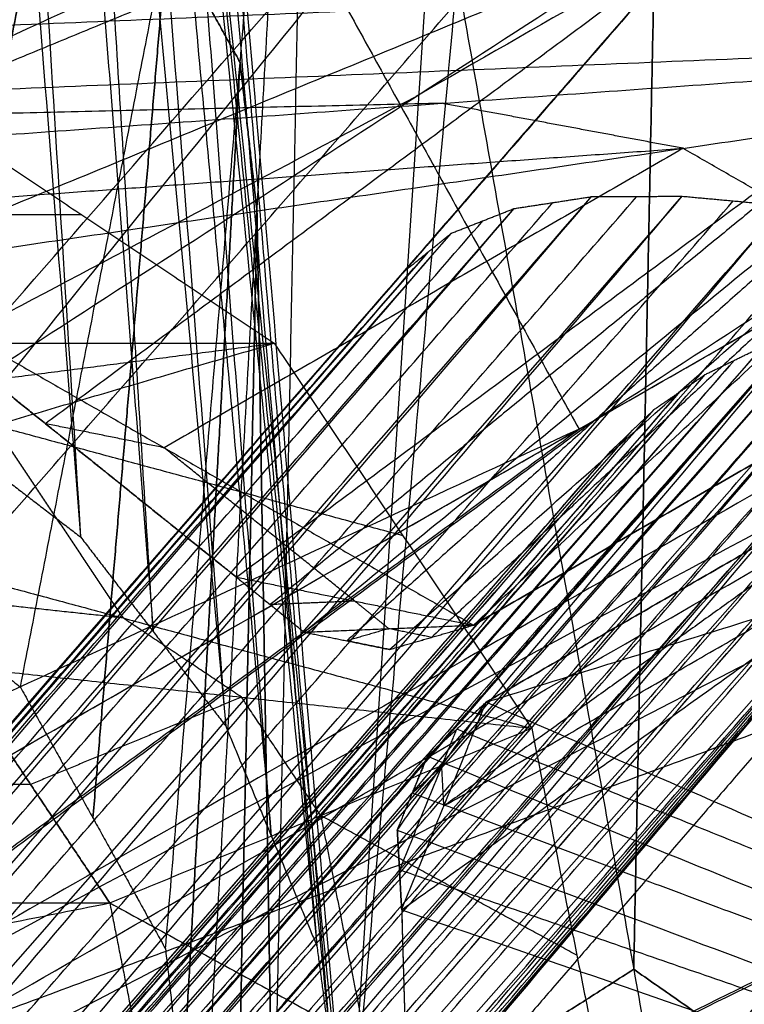
# Model space of a CAD drawing. Units: millimetres. Extents: x -200 to 204, y -202 to 200.
# Drawn here: x -140 to -136, y -82 to -76 of the extents above; entities that cross this region are included whole.
import ezdxf

# ---------------------------------------------------------------- set-up
doc = ezdxf.new("R2010")
doc.units = ezdxf.units.MM
doc.header["$MEASUREMENT"] = 0
doc.layers.add('FINIBN City100', color=7, linetype='Continuous', true_color=0x000000)

msp = doc.modelspace()

# ---------------------------------------------------------------- linework, layer by layer
at = {"layer": 'FINIBN City100'}
for points in [[(-142.4061, -30.0198, -3), (-140.8824, -54.4922, -3), (-139.3587, -78.9645, -3)], [(-142.4061, -30.0198, -3), (-140.4851, -55.0099, -3), (-138.5641, -80, -3)], [(-142.4061, -30.0198, -3), (-140.2353, -55.6129, -3), (-138.0646, -81.2059, -3)], [(-142.4061, -30.0198, -3), (-140.1502, -56.2599, -3), (-137.8942, -82.5, -3)], [(-143.1927, -30.1857), (-141.2757, -54.5751), (-139.3587, -78.9645)], [(-143.1927, -30.1857), (-140.8784, -55.0928), (-138.5641, -80)], [(-143.1927, -30.1857), (-140.6286, -55.6958), (-138.0646, -81.2059)], [(-143.1927, -30.1857), (-140.5434, -56.3428), (-137.8942, -82.5)], [(-177.38, -79.2128, 835.3788), (-144.5267, -62.3237, 837.4367), (-111.6733, -45.4345, 839.4947)], [(-149.8647, -108, 838), (-41.2639, -77.5138, 838), (67.3368, -47.0276, 838)], [(-177.5003, -79.2665, 837.3744), (-143.8227, -64.2271, 839.4341), (-110.145, -49.1876, 841.4937)], [(-177.38, -79.2128, 835.3788), (-143.732, -64.1866, 837.4367), (-110.084, -49.1604, 839.4947)], [(-176.8282, -80.7547, 837.3744), (-143.4866, -64.9712, 839.4341), (-110.145, -49.1876, 841.4937)], [(-176.7083, -80.7, 835.3788), (-143.3962, -64.9302, 837.4367), (-110.084, -49.1604, 839.4947)], [(-149.7866, -108, 836), (-115.2009, -79.1486, 836), (-80.6152, -50.2971, 836)], [(-176.7083, -80.7, 835.3788), (-142.5394, -66.7654, 837.4367), (-108.3704, -52.8307, 839.4947)], [(-174.6188, -85.1269, 835.3788), (-141.4946, -68.9788, 837.4367), (-108.3704, -52.8307, 839.4947)], [(-171.6605, -90.945, 835.3788), (-140.0155, -71.8878, 837.4367), (-108.3704, -52.8307, 839.4947)], [(-176.8282, -80.7547, 837.3744), (-142.6293, -66.8074, 839.4341), (-108.4305, -52.86, 841.4937)], [(-174.7373, -85.1847, 837.3744), (-141.5839, -69.0223, 839.4341), (-108.4305, -52.86, 841.4937)], [(-137.8942, -82.5, -3), (-136.5893, -68.0774, -3), (-135.2844, -53.6548, -3)], [(-137.8942, -82.5), (-136.9629, -68.2256), (-136.0316, -53.9511)], [(-136.0316, -53.9511), (-130.4944, -65.0578), (-124.9571, -76.1646)], [(-138.9614, -79.4822, -3), (-139.7232, -67.2461, -3), (-140.4851, -55.0099, -3)], [(-140.8784, -55.0928), (-139.9199, -67.2875), (-138.9614, -79.4822)], [(-138.3143, -80.603, -3), (-139.2748, -68.1079, -3), (-140.2353, -55.6129, -3)], [(-140.6286, -55.6958), (-139.4715, -68.1494), (-138.3143, -80.603)], [(-137.9794, -81.853, -3), (-139.0648, -69.0564, -3), (-140.1502, -56.2599, -3)], [(-140.5434, -56.3428), (-139.2614, -69.0979), (-137.9794, -81.853)], [(-171.6605, -90.945, 835.3788), (-139.0975, -73.6932, 837.4367), (-106.5345, -56.4415, 839.4947)], [(-168.5085, -96.6603, 835.3788), (-137.5215, -76.5509, 837.4367), (-106.5345, -56.4415, 839.4947)], [(-174.7373, -85.1847, 837.3744), (-140.6654, -70.8287, 839.4341), (-106.5935, -56.4728, 841.4937)], [(-171.777, -91.0067, 837.3744), (-139.1852, -73.7397, 839.4341), (-106.5935, -56.4728, 841.4937)], [(-105.5564, -58.215, 839.4947), (-121.5389, -67.3829, 838.4657), (-137.5215, -76.5509, 837.4367)], [(-136.5434, -78.3244, 837.4367), (-121.0499, -68.2697, 838.4657), (-105.5564, -58.215, 839.4947)], [(-149.8647, -108, 838), (-121.1234, -83.1695, 838), (-92.382, -58.3389, 838)], [(-171.777, -91.0067, 837.3744), (-138.2066, -75.5142, 839.4341), (-104.6362, -60.0217, 841.4937)], [(-168.6228, -96.7259, 837.3744), (-136.6295, -78.3738, 839.4341), (-104.6362, -60.0217, 841.4937)], [(-168.5085, -96.6603, 835.3788), (-136.5434, -78.3244, 837.4367), (-104.5782, -59.9885, 839.4947)], [(-149.7866, -108, 836), (-127.3856, -85.6974, 836), (-104.9845, -63.3949, 836)], [(-147.6556, -79.7469, -15.5), (-141.7083, -71.7676, -15.5), (-135.761, -63.7883, -15.5)], [(-145.7875, -77.8225, -15.5), (-140.7743, -70.8054, -15.5), (-135.761, -63.7883, -15.5)], [(-143.2315, -77.0104, -15.5), (-139.4963, -70.3993, -15.5), (-135.761, -63.7883, -15.5)], [(-110.1418, -64.0835, 841.1704), (-126.1385, -73.2595, 840.1405), (-142.1351, -82.4356, 839.1107)], [(-144.5546, -84.2417, 836.9575), (-128.572, -75.0737, 837.9864), (-112.5895, -65.9057, 839.0154)], [(-136.5893, -68.0774, -3), (-133.8359, -73.6002, -3), (-131.0825, -79.1231, -3)], [(-168.6228, -96.7259, 837.3744), (-142.1351, -82.4356, 839.1107), (-115.6474, -68.1452, 840.847)], [(-131.4257, -79.3323), (-134.1943, -73.7789), (-136.9629, -68.2256)], [(-149.8647, -108, 838), (-130.8715, -89.1093, 838), (-111.8784, -70.2186, 838)], [(-149.8647, -108, 838), (-131.5892, -89.6033, 838), (-113.3137, -71.2067, 838)], [(-142.5454, -78.3145), (-140.3111, -74.912), (-138.0767, -71.5095)], [(-142.5454, -78.3145, 2), (-140.3111, -74.912, 2), (-138.0767, -71.5095, 2)], [(-140.9702, -78.7666), (-139.5235, -75.138), (-138.0767, -71.5095)], [(-140.9702, -78.7666, 2), (-139.5235, -75.138, 2), (-138.0767, -71.5095, 2)], [(-139.688, -79.787), (-138.8824, -75.6482), (-138.0767, -71.5095)], [(-139.688, -79.787, 2), (-138.8824, -75.6482, 2), (-138.0767, -71.5095, 2)], [(-138.8938, -81.2205), (-138.4853, -76.365), (-138.0767, -71.5095)], [(-138.8938, -81.2205, 2), (-138.4853, -76.365, 2), (-138.0767, -71.5095, 2)], [(-138.7087, -82.8488), (-138.3927, -77.1791), (-138.0767, -71.5095)], [(-138.7087, -82.8488, 2), (-138.3927, -77.1791, 2), (-138.0767, -71.5095, 2)], [(-138.5292, -93.6779), (-138.3029, -82.5937), (-138.0767, -71.5095)], [(-138.5292, -93.6779, 2), (-138.3029, -82.5937, 2), (-138.0767, -71.5095, 2)], [(-138.0767, -71.5095), (-136.3303, -81.333), (-134.5838, -91.1566)], [(-138.0767, -71.5095, 2), (-136.3303, -81.333, 2), (-134.5838, -91.1566, 2)], [(-168.5085, -96.6603, 835.3788), (-144.5546, -84.2417, 836.9575), (-120.6007, -71.823, 838.5361)], [(-163.1351, -104.6098, 812.8), (-149.2916, -88.6867, 812.8), (-135.4481, -72.7635, 812.8)], [(-162.003, -105.594, 812.8), (-148.7256, -89.1787, 812.8), (-135.4481, -72.7635, 812.8)], [(-136.1571, -72.8495), (-136.2437, -77.0913), (-136.3303, -81.333)], [(-136.3303, -81.333, 2), (-136.2437, -77.0913, 2), (-136.1571, -72.8495, 2)], [(-148.7256, -89.1787, 812.8), (-141.8038, -81.2171, 812.8), (-134.8821, -73.2555, 812.8)], [(-143.2315, -77.0104, -15.5), (-137.0072, -75.2334, -15.5), (-130.7829, -73.4564, -15.5)], [(-140.5953, -77.5035, -15.5), (-135.6891, -75.4799, -15.5), (-130.7829, -73.4564, -15.5)], [(-138.5057, -79.1847, -15.5), (-134.6443, -76.3205, -15.5), (-130.7829, -73.4564, -15.5)], [(-138.135, -79.4861, -15.5), (-134.4589, -76.4712, -15.5), (-130.7829, -73.4564, -15.5)], [(-137.6667, -79.581, -15.5), (-134.2248, -76.5187, -15.5), (-130.7829, -73.4564, -15.5)], [(-137.2078, -79.4479, -15.5), (-133.9953, -76.4522, -15.5), (-130.7829, -73.4564, -15.5)], [(-139.0975, -73.6932, 837.4367), (-154.591, -83.7479, 836.4078), (-170.0845, -93.8026, 835.3788)], [(-139.1852, -73.7397, 839.4341), (-156.2212, -80.9177, 838.4042), (-173.2571, -88.0957, 837.3744)], [(-162.003, -105.594, 812.8), (-148.1596, -89.6708, 756.1801), (-134.3161, -73.7476, 699.5602)], [(-162.003, -105.594, 812.8), (-148.1596, -89.6708, 812.8), (-134.3161, -73.7476, 812.8)], [(-134.3161, -73.7476, 756.1801), (-141.2378, -81.7092, 756.1801), (-148.1596, -89.6708, 756.1801)], [(-134.4441, -73.8948, 699.3694), (-141.3658, -81.8564, 727.6794), (-148.2875, -89.818, 755.9893)], [(-162.003, -105.594, 812.8), (-148.2875, -89.818, 755.9893), (-134.5721, -74.042, 699.1786)], [(-134.6856, -74.1727, 698.9678), (-141.5434, -82.0606, 727.3731), (-148.4011, -89.9486, 755.7785)], [(-162.003, -105.594, 812.8), (-148.4011, -89.9486, 755.7785), (-134.7992, -74.3033, 698.757)], [(-134.897, -74.4158, 698.5285), (-141.698, -82.2385, 727.0392), (-148.4989, -90.0612, 755.55)], [(-162.003, -105.594, 812.8), (-148.4989, -90.0612, 755.55), (-134.9948, -74.5283, 698.3)], [(-139.3511, -79.539, 686.8), (-137.173, -77.0337, 692.55), (-134.9948, -74.5283, 698.3)], [(-139.5235, -75.138), (-139.9263, -77.2074), (-140.3291, -79.2768)], [(-140.3291, -79.2768, 2), (-139.9263, -77.2074, 2), (-139.5235, -75.138, 2)], [(-137.0072, -75.2334, -15.5), (-139.4603, -76.2451, -15.5), (-141.9134, -77.2569, -15.5)], [(-162.4826, -77.4558, -92.5), (-146.6406, -76.4492, -92.5), (-130.7985, -75.4427, -92.5)], [(-135.6891, -75.4799, -15.5), (-137.6198, -76.912, -15.5), (-139.5505, -78.3441, -15.5)], [(-138.2066, -75.5142, 839.4341), (-137.418, -76.944, 839.4341), (-136.6295, -78.3738, 839.4341)], [(-138.8824, -75.6482), (-139.0866, -78.076), (-139.2909, -80.5038)], [(-139.2909, -80.5038, 2), (-139.0866, -78.076, 2), (-138.8824, -75.6482, 2)], [(-138.4853, -76.365), (-138.6838, -76.0066), (-138.8824, -75.6482)], [(-138.8824, -75.6482, 2), (-138.6838, -76.0066, 2), (-138.4853, -76.365, 2)], [(-143.158, -127.9445, -3), (-133.7144, -101.8453, -3), (-124.2707, -75.7462, -3)], [(-137.8942, -82.5, -3), (-131.0825, -79.1231, -3), (-124.2707, -75.7462, -3)], [(-131.1626, -75.8053, -92.5), (-138.9016, -76.1272, -92.5), (-146.6406, -76.4492, -92.5)], [(-162.4826, -77.4558, -92.5), (-147.0046, -76.8118, -92.5), (-131.5266, -76.1679, -92.5)], [(-143.2315, -77.0104, -92.5), (-137.3791, -76.5891, -92.5), (-131.5266, -76.1679, -92.5)], [(-143.158, -127.9445), (-134.0576, -102.0545), (-124.9571, -76.1646)], [(-140.5953, -77.5035, -92.5), (-136.061, -76.8357, -92.5), (-131.5266, -76.1679, -92.5)], [(-137.8942, -82.5), (-131.4257, -79.3323), (-124.9571, -76.1646)], [(-137.2078, -79.4479, -15.5), (-134.3672, -77.8079, -15.5), (-131.5266, -76.1679, -15.5)], [(-137.2078, -79.4479, -15.5), (-134.3672, -77.8079, -14), (-131.5266, -76.1679, -12.5)], [(-137.2078, -79.4479, -12.5), (-134.3672, -77.8079, -12.5), (-131.5266, -76.1679, -12.5)], [(-137.2078, -79.4479, -15.5), (-134.3672, -77.8079, -15.5), (-131.5266, -76.1679, -15.5)], [(-137.2078, -79.4479, -92.5), (-134.3672, -77.8079, -92.5), (-131.5266, -76.1679, -92.5)], [(-137.2078, -79.4479, -92.5), (-134.3672, -77.8079, -91), (-131.5266, -76.1679, -89.5)], [(-137.2078, -79.4479, -89.5), (-134.3672, -77.8079, -89.5), (-131.5266, -76.1679, -89.5)], [(-137.2078, -79.4479, -92.5), (-134.3672, -77.8079, -92.5), (-131.5266, -76.1679, -92.5)], [(-146.6925, -103.4876, -15.5), (-138.5103, -89.8641, -15.5), (-130.328, -76.2406, -15.5)], [(-144.5762, -104.139, -15.5), (-137.4521, -90.1898, -15.5), (-130.328, -76.2406, -15.5)], [(-125.6315, -76.3212, 840.1704), (-138.8754, -83.4664, 839.3023), (-152.1192, -90.6115, 838.4341)], [(-142.1351, -82.4356, 839.1107), (-133.8833, -79.3784, 839.6406), (-125.6315, -76.3212, 840.1704)], [(-134.6443, -76.3205, -15.5), (-136.4823, -77.828, -15.5), (-138.3204, -79.3354, -15.5)], [(-130.8223, -76.3745, -15.5), (-134.9134, -83.1863, -15.5), (-139.0046, -89.9981, -15.5)], [(-138.4853, -76.365), (-138.6433, -79.1998), (-138.8013, -82.0347)], [(-138.8013, -82.0347, 2), (-138.6433, -79.1998, 2), (-138.4853, -76.365, 2)], [(-138.3927, -77.1791), (-138.439, -76.7721), (-138.4853, -76.365)], [(-138.4853, -76.365, 2), (-138.439, -76.7721, 2), (-138.3927, -77.1791, 2)], [(-129.8322, -76.3689, -15.5), (-133.6422, -83.2793, -15.5), (-137.4521, -90.1898, -15.5)], [(-134.4589, -76.4712, -15.5), (-136.1799, -78.0024, -15.5), (-137.9008, -79.5336, -15.5)], [(-146.6925, -103.4876, -15.5), (-139.0046, -89.9981, -15.5), (-131.3166, -76.5085, -15.5)], [(-144.5762, -104.139, -15.5), (-136.9563, -90.3181, -15.5), (-129.3364, -76.4972, -15.5)], [(-140.4068, -76.4948, 2), (-139.3524, -77.1993, 2), (-138.298, -77.9038, 2)], [(-138.7243, -86.0863, -15.5), (-135.0204, -81.2974, -15.5), (-131.3166, -76.5085, -15.5)], [(-137.6007, -81.0071, -15.5), (-134.4586, -78.7578, -15.5), (-131.3166, -76.5085, -15.5)], [(-137.524, -83.6879, -15.5), (-134.4203, -80.0982, -15.5), (-131.3166, -76.5085, -15.5)], [(-134.2248, -76.5187, -15.5), (-135.831, -78.0166, -15.5), (-137.4373, -79.5145, -15.5)], [(-137.1382, -79.8696, -15.5), (-134.2274, -78.1891, -15.5), (-131.3166, -76.5085, -15.5)], [(-137.1382, -79.8696, -12.5), (-134.2274, -78.1891, -14), (-131.3166, -76.5085, -15.5)], [(-137.1382, -79.8696, -12.5), (-134.2274, -78.1891, -12.5), (-131.3166, -76.5085, -12.5)], [(-137.1382, -79.8696, -15.5), (-134.2274, -78.1891, -15.5), (-131.3166, -76.5085, -15.5)], [(-137.1382, -79.8696, -92.5), (-134.2274, -78.1891, -92.5), (-131.3166, -76.5085, -92.5)], [(-137.1382, -79.8696, -89.5), (-134.2274, -78.1891, -91), (-131.3166, -76.5085, -92.5)], [(-137.1382, -79.8696, -89.5), (-134.2274, -78.1891, -89.5), (-131.3166, -76.5085, -89.5)], [(-137.1382, -79.8696, -92.5), (-134.2274, -78.1891, -92.5), (-131.3166, -76.5085, -92.5)], [(-170.0845, -93.8026, 835.3788), (-153.803, -85.1768, 836.4078), (-137.5215, -76.5509, 837.4367)], [(-137.3791, -76.5891, -92.5), (-142.1918, -76.7005, -92.5), (-147.0046, -76.8118, -92.5)], [(-136.061, -76.8357, -92.5), (-136.72, -76.7124, -92.5), (-137.3791, -76.5891, -92.5)], [(-141.9134, -77.2569, -92.5), (-138.9872, -77.0463, -92.5), (-136.061, -76.8357, -92.5)], [(-136.061, -76.8357, -92.5), (-137.4813, -77.6557, -92.5), (-138.9016, -78.4757, -92.5)], [(-128.9692, -76.8541, -15.5), (-132.9627, -83.5861, -15.5), (-136.9563, -90.3181, -15.5)], [(-134.3672, -77.8079, -92.5), (-135.2141, -77.3218, -92.5), (-136.061, -76.8357, -92.5)], [(-137.173, -77.0337, 692.55), (-143.925, -84.8001, 721.175), (-150.677, -92.5665, 749.8)], [(-163.3232, -107.883, 700.9767), (-149.9421, -92.4917, 700.9767), (-136.561, -77.1004, 700.9767)], [(-163.04, -108.126, 701.4313), (-149.5523, -92.612, 701.4313), (-136.0646, -77.098, 701.4313)], [(-163.04, -108.126, 701.4313), (-149.8005, -92.6132, 701.204), (-136.561, -77.1004, 700.9767)], [(-162.6953, -108.4224, 701.8044), (-149.38, -92.7602, 701.6179), (-136.0646, -77.098, 701.4313)], [(-149.8005, -92.6132, 701.204), (-143.0567, -84.8562, 701.204), (-136.3128, -77.0992, 701.204)], [(-149.38, -92.7602, 701.6179), (-142.5828, -84.9419, 701.6179), (-135.7856, -77.1236, 701.6179)], [(-136.9851, -77.1656, 700.4581), (-136.773, -77.133, 700.7174), (-136.561, -77.1004, 700.9767)], [(-136.561, -77.1004, 700.9767), (-136.3128, -77.0992, 701.204), (-136.0646, -77.098, 701.4313)], [(-136.0646, -77.098, 701.4313), (-135.7856, -77.1236, 701.6179), (-135.5067, -77.1492, 701.8044)], [(-163.534, -107.703, 700.4581), (-150.2595, -92.4343, 700.4581), (-136.9851, -77.1656, 700.4581)], [(-163.3232, -107.883, 700.9767), (-150.1541, -92.5243, 700.7174), (-136.9851, -77.1656, 700.4581)], [(-162.6953, -108.4224, 701.8044), (-149.101, -92.7858, 701.8044), (-135.5067, -77.1492, 701.8044)], [(-162.3024, -108.7609, 702.0817), (-148.9045, -92.955, 701.943), (-135.5067, -77.1492, 701.8044)], [(-150.1541, -92.5243, 700.7174), (-143.4636, -84.8287, 700.7174), (-136.773, -77.133, 700.7174)], [(-138.3927, -77.1791), (-138.5058, -82.7212), (-138.6189, -88.2634)], [(-138.6189, -88.2634, 2), (-138.5058, -82.7212, 2), (-138.3927, -77.1791, 2)], [(-138.3029, -82.5937), (-138.3478, -79.8864), (-138.3927, -77.1791)], [(-138.3927, -77.1791, 2), (-138.3478, -79.8864, 2), (-138.3029, -82.5937, 2)], [(-137.3288, -77.3007, 699.8953), (-137.1569, -77.2332, 700.1767), (-136.9851, -77.1656, 700.4581)], [(-150.4314, -92.5018, 700.1767), (-143.7941, -84.8675, 700.1767), (-137.1569, -77.2332, 700.1767)], [(-148.9045, -92.955, 701.943), (-142.054, -85.0754, 701.943), (-135.2035, -77.1958, 701.943)], [(-144.5762, -104.139, -15.5), (-136.5891, -90.675, -15.5), (-128.6019, -77.2111, -15.5)], [(-139.3524, -77.1993, 2), (-141.6505, -77.1993, 2), (-143.9486, -77.1993, 2)], [(-142.3861, -103.8126, -15.5), (-135.494, -90.5118, -15.5), (-128.6019, -77.2111, -15.5)], [(-137.1382, -79.8696, -92.5), (-132.8701, -78.5403, -92.5), (-128.6019, -77.2111, -92.5)], [(-162.3024, -108.7609, 702.0817), (-148.6014, -93.0016, 702.0817), (-134.9004, -77.2424, 702.0817)], [(-161.876, -109.1283, 702.2524), (-148.3882, -93.1853, 702.167), (-134.9004, -77.2424, 702.0817)], [(-163.6644, -107.5928, 699.8953), (-150.4966, -92.4468, 699.8953), (-137.3288, -77.3007, 699.8953)], [(-163.534, -107.703, 700.4581), (-150.4314, -92.5018, 700.1767), (-137.3288, -77.3007, 699.8953)], [(-148.3882, -93.1853, 702.167), (-141.4844, -85.2444, 702.167), (-134.5806, -77.3034, 702.167)], [(-137.5871, -77.51, 699.31), (-137.4579, -77.4054, 699.6026), (-137.3288, -77.3007, 699.8953)], [(-161.876, -109.1283, 702.2524), (-148.0685, -93.2464, 702.2524), (-134.2609, -77.3645, 702.2524)], [(-161.4328, -109.5105, 702.31), (-147.8468, -93.4375, 702.2812), (-134.2609, -77.3645, 702.2524)], [(-161.3272, -110.3382, 700.81), (-145.5103, -93.8599, 700.81), (-129.6933, -77.3817, 700.81)], [(-161.3272, -110.3382, 702.31), (-145.5103, -93.8599, 702.31), (-129.6933, -77.3817, 702.31)], [(-150.6257, -92.5514, 699.6026), (-144.0418, -84.9784, 699.6026), (-137.4579, -77.4054, 699.6026)], [(-137.4579, -77.4054, 699.6026), (-143.9772, -84.9261, 699.7489), (-150.4966, -92.4468, 699.8953)], [(-147.8468, -93.4375, 702.2812), (-140.8897, -85.4352, 702.2812), (-133.9326, -77.4329, 702.2812)], [(-129.8302, -77.4312, 702.31), (-137.6702, -85.6456, 702.31), (-145.5103, -93.8599, 702.31)], [(-145.5103, -93.8599, 700.81), (-137.6702, -85.6456, 700.81), (-129.8302, -77.4312, 700.81)], [(-161.6552, -109.3203, 700.7812), (-147.6298, -93.4108, 700.7956), (-133.6043, -77.5014, 700.81)], [(-161.4328, -109.5105, 700.81), (-147.5185, -93.5059, 700.81), (-133.6043, -77.5014, 700.81)], [(-161.4328, -109.5105, 702.31), (-147.5185, -93.5059, 702.31), (-133.6043, -77.5014, 702.31)], [(-161.3396, -109.5905, 700.81), (-147.472, -93.5459, 700.81), (-133.6043, -77.5014, 700.81)], [(-161.3396, -109.5905, 702.31), (-147.472, -93.5459, 702.31), (-133.6043, -77.5014, 702.31)], [(-161.3272, -110.3382, 700.81), (-145.6472, -93.9095, 700.81), (-129.9672, -77.4807, 700.81)], [(-161.3272, -110.3382, 702.31), (-145.6472, -93.9095, 702.31), (-129.9672, -77.4807, 702.31)], [(-161.3272, -110.3382, 700.81), (-147.4658, -93.9198, 700.81), (-133.6043, -77.5014, 700.81)], [(-161.3272, -110.3382, 702.31), (-147.4658, -93.9198, 702.31), (-133.6043, -77.5014, 702.31)], [(-161.2322, -109.7199, 700.81), (-147.4183, -93.6106, 700.81), (-133.6043, -77.5014, 700.81)], [(-161.2322, -109.7199, 702.31), (-147.4183, -93.6106, 702.31), (-133.6043, -77.5014, 702.31)], [(-161.2242, -110.2053, 700.81), (-147.4143, -93.8533, 700.81), (-133.6043, -77.5014, 700.81)], [(-161.2242, -110.2053, 702.31), (-147.4143, -93.8533, 702.31), (-133.6043, -77.5014, 702.31)], [(-161.1739, -109.8776, 700.81), (-147.3891, -93.6895, 700.81), (-133.6043, -77.5014, 700.81)], [(-161.1739, -109.8776, 702.31), (-147.3891, -93.6895, 702.31), (-133.6043, -77.5014, 702.31)], [(-161.1711, -110.0458, 700.81), (-147.3877, -93.7736, 700.81), (-133.6043, -77.5014, 700.81)], [(-161.1711, -110.0458, 702.31), (-147.3877, -93.7736, 702.31), (-133.6043, -77.5014, 702.31)], [(-140.5953, -77.5035, -15.5), (-139.5505, -78.3441, -15.5), (-138.5057, -79.1847, -15.5)], [(-140.5953, -77.5035, -12.5), (-139.5505, -78.3441, -14), (-138.5057, -79.1847, -15.5)], [(-140.5953, -77.5035, -12.5), (-139.5505, -78.3441, -12.5), (-138.5057, -79.1847, -12.5)], [(-140.5953, -77.5035, -14), (-140.0729, -77.9238, -14), (-139.5505, -78.3441, -14)], [(-139.5505, -78.3441, -15.5), (-140.0729, -77.9238, -14.75), (-140.5953, -77.5035, -14)], [(-140.5953, -77.5035, -15.5), (-139.5505, -78.3441, -15.5), (-138.5057, -79.1847, -15.5)], [(-140.5953, -77.5035, -92.5), (-139.5505, -78.3441, -92.5), (-138.5057, -79.1847, -92.5)], [(-140.5953, -77.5035, -89.5), (-139.5505, -78.3441, -91), (-138.5057, -79.1847, -92.5)], [(-140.5953, -77.5035, -89.5), (-139.5505, -78.3441, -89.5), (-138.5057, -79.1847, -89.5)], [(-140.5953, -77.5035, -91), (-140.0729, -77.9238, -91), (-139.5505, -78.3441, -91)], [(-139.5505, -78.3441, -92.5), (-140.0729, -77.9238, -91.75), (-140.5953, -77.5035, -91)], [(-140.5953, -77.5035, -92.5), (-139.5505, -78.3441, -92.5), (-138.5057, -79.1847, -92.5)], [(-140.5953, -77.5035, -92.5), (-138.9016, -78.4757, -92.5), (-137.2078, -79.4479, -92.5)], [(-163.7095, -107.5568, 699.31), (-150.6483, -92.5334, 699.31), (-137.5871, -77.51, 699.31)], [(-163.6644, -107.5928, 699.8953), (-150.6257, -92.5514, 699.6026), (-137.5871, -77.51, 699.31)], [(-161.8691, -109.1375, 700.6958), (-147.9546, -93.347, 700.7385), (-134.04, -77.5565, 700.7812)], [(-161.6552, -109.3203, 700.7812), (-147.8476, -93.4384, 700.7812), (-134.04, -77.5565, 700.7812)], [(-161.3272, -110.3382, 700.81), (-145.7899, -93.9385, 700.81), (-130.2526, -77.5389, 700.81)], [(-161.3272, -110.3382, 702.31), (-145.7899, -93.9385, 702.31), (-130.2526, -77.5389, 702.31)], [(-161.3272, -110.3382, 700.81), (-145.9353, -93.9466, 700.81), (-130.5434, -77.555, 700.81)], [(-161.3272, -110.3382, 702.31), (-145.9353, -93.9466, 702.31), (-130.5434, -77.555, 702.31)], [(-133.8222, -77.5289, 700.7956), (-140.8349, -85.4837, 700.7884), (-147.8476, -93.4384, 700.7812)], [(-147.6298, -93.4108, 700.7956), (-140.726, -85.4699, 700.7956), (-133.8222, -77.5289, 700.7956)], [(-132.0739, -77.5282, 702.31), (-139.0046, -85.7374, 702.31), (-145.9353, -93.9466, 702.31)], [(-145.9353, -93.9466, 700.81), (-139.0046, -85.7374, 700.81), (-132.0739, -77.5282, 700.81)], [(-130.398, -77.5469, 702.31), (-138.0939, -85.7427, 702.31), (-145.7899, -93.9385, 702.31)], [(-145.7899, -93.9385, 700.81), (-138.0939, -85.7427, 700.81), (-130.398, -77.5469, 700.81)], [(-130.1099, -77.5098, 702.31), (-137.8785, -85.7096, 702.31), (-145.6472, -93.9095, 702.31)], [(-145.6472, -93.9095, 700.81), (-137.8785, -85.7096, 700.81), (-130.1099, -77.5098, 700.81)], [(-134.2536, -77.5877, 700.7385), (-141.2109, -85.483, 700.7171), (-148.1682, -93.3783, 700.6958)], [(-147.9546, -93.347, 700.7385), (-141.1041, -85.4674, 700.7385), (-134.2536, -77.5877, 700.7385)], [(-162.0664, -108.9692, 700.5572), (-148.2668, -93.2941, 700.6265), (-134.4672, -77.619, 700.6958)], [(-161.8691, -109.1375, 700.6958), (-148.1682, -93.3783, 700.6958), (-134.4672, -77.619, 700.6958)], [(-134.6725, -77.6575, 700.6265), (-141.5723, -85.495, 700.5918), (-148.4721, -93.3326, 700.5572)], [(-148.2668, -93.2941, 700.6265), (-141.4697, -85.4758, 700.6265), (-134.6725, -77.6575, 700.6265)], [(-162.2396, -108.8219, 700.3707), (-148.5587, -93.2589, 700.4639), (-134.8778, -77.696, 700.5572)], [(-162.0664, -108.9692, 700.5572), (-148.4721, -93.3326, 700.5572), (-134.8778, -77.696, 700.5572)], [(-151.5513, -90.1149, 836.4731), (-139.5743, -83.9056, 837.2625), (-127.5974, -77.6962, 838.0518)], [(-135.071, -77.7449, 700.4639), (-141.9114, -85.5264, 700.4173), (-148.7519, -93.3079, 700.3707)], [(-148.5587, -93.2589, 700.4639), (-141.8148, -85.5019, 700.4639), (-135.071, -77.7449, 700.4639)], [(-162.3819, -108.7013, 700.1434), (-148.8231, -93.2476, 700.257), (-135.2642, -77.7939, 700.3707)], [(-162.2396, -108.8219, 700.3707), (-148.7519, -93.3079, 700.3707), (-135.2642, -77.7939, 700.3707)], [(-134.3672, -77.8079, -14), (-135.7875, -78.6279, -14), (-137.2078, -79.4479, -14)], [(-134.3672, -77.8079, -91), (-135.7875, -78.6279, -91), (-137.2078, -79.4479, -91)], [(-135.442, -77.8563, 700.257), (-142.2214, -85.5832, 700.2002), (-149.0009, -93.31, 700.1434)], [(-148.8231, -93.2476, 700.257), (-142.1325, -85.552, 700.257), (-135.442, -77.8563, 700.257)], [(-162.4881, -108.6122, 699.884), (-149.054, -93.2654, 700.0137), (-135.6198, -77.9187, 700.1434)], [(-162.3819, -108.7013, 700.1434), (-149.0009, -93.31, 700.1434), (-135.6198, -77.9187, 700.1434)], [(-147.4904, -77.9038, 2), (-142.8942, -77.9038, 2), (-138.298, -77.9038, 2)], [(-142.8942, -78.5, 2), (-140.5961, -78.2019, 2), (-138.298, -77.9038, 2)], [(-141.3635, -78.8045, 2), (-139.8307, -78.3541, 2), (-138.298, -77.9038, 2)], [(-138.298, -77.9038, 2), (-137.5935, -78.9582, 2), (-136.889, -80.0126, 2)], [(-135.9392, -78.0748, 699.884), (-135.7795, -77.9968, 700.0137), (-135.6198, -77.9187, 700.1434)], [(-135.7795, -77.9968, 700.0137), (-142.4966, -85.6701, 699.9489), (-149.2137, -93.3435, 699.884)], [(-149.054, -93.2654, 700.0137), (-142.4167, -85.6311, 700.0137), (-135.7795, -77.9968, 700.0137)], [(-162.5541, -108.558, 699.6027), (-149.2467, -93.3164, 699.7433), (-135.9392, -78.0748, 699.884)], [(-162.4881, -108.6122, 699.884), (-149.2137, -93.3435, 699.884), (-135.9392, -78.0748, 699.884)], [(-142.7443, -93.4932, 840.9917), (-134.3735, -85.771, 840.9145), (-126.0028, -78.0488, 840.8372)], [(-142.7443, -93.3625, 839.4974), (-134.3735, -85.7056, 840.1673), (-126.0028, -78.0488, 840.8372)], [(-142.7443, -93.3625, 839.4974), (-8.3708, -85.7056, 840.1673), (126.0028, -78.0488, 840.8372)], [(-142.7443, -93.3625, 839.4974), (-134.3735, -85.7057, 840.1673), (-126.0028, -78.0488, 840.8372)], [(-136.2185, -78.266, 699.6027), (-136.0789, -78.1704, 699.7433), (-135.9392, -78.0748, 699.884)], [(-136.0789, -78.1704, 699.7433), (-142.7326, -85.7912, 699.673), (-149.3863, -93.412, 699.6027)], [(-149.2467, -93.3164, 699.7433), (-142.6628, -85.7434, 699.7433), (-136.0789, -78.1704, 699.7433)], [(-142.7443, -93.4932, 840.9917), (-134.3735, -85.8364, 841.6616), (-126.0028, -78.1795, 842.3315)], [(-142.7443, -93.4932, 840.9917), (-134.3735, -85.8364, 841.6616), (-126.0028, -78.1795, 842.3315)], [(-140.3942, -78.1699), (-139.8764, -78.5672), (-139.3587, -78.9645)], [(-140.3942, -78.1699, -3), (-139.8764, -78.5672, -3), (-139.3587, -78.9645, -3)], [(-134.2274, -78.1891, -15.5), (-135.7984, -79.3137, -15.5), (-137.3695, -80.4384, -15.5)], [(-134.2274, -78.1891, -14), (-135.6828, -79.0293, -14), (-137.1382, -79.8696, -14)], [(-134.2274, -78.1891, -91), (-135.6828, -79.0293, -91), (-137.1382, -79.8696, -91)], [(-162.5775, -108.541, 699.31), (-149.398, -93.4035, 699.4563), (-136.2185, -78.266, 699.6027)], [(-162.5541, -108.558, 699.6027), (-149.3863, -93.412, 699.6027), (-136.2185, -78.266, 699.6027)], [(-136.4551, -78.4942, 699.31), (-136.3368, -78.3801, 699.4563), (-136.2185, -78.266, 699.6027)], [(-136.5434, -78.3244, 837.4367), (-140.549, -81.283, 837.1971), (-144.5546, -84.2417, 836.9575)], [(-139.8307, -78.3541, 2), (-139.4785, -78.8813, 2), (-139.1262, -79.4085, 2)], [(-137.5935, -78.9582, 2), (-138.7121, -78.6562, 2), (-139.8307, -78.3541, 2)], [(-139.5505, -78.3441, -14), (-139.5505, -78.3441, -13.25), (-139.5505, -78.3441, -12.5)], [(-138.5057, -79.1847, -14), (-139.0281, -78.7644, -14), (-139.5505, -78.3441, -14)], [(-139.5505, -78.3441, -91), (-139.5505, -78.3441, -90.25), (-139.5505, -78.3441, -89.5)], [(-138.5057, -79.1847, -91), (-139.0281, -78.7644, -91), (-139.5505, -78.3441, -91)], [(-138.9016, -78.4757, -92.5), (-139.226, -78.4099, -92.5), (-139.5505, -78.3441, -92.5)], [(-136.6295, -78.3738, 839.4341), (-153.4147, -86.12, 838.4042), (-170.1999, -93.8663, 837.3744)], [(-149.398, -93.4035, 699.4563), (-142.8674, -85.8918, 699.4563), (-136.3368, -78.3801, 699.4563)], [(-142.1351, -82.4356, 839.1107), (-139.3823, -80.4047, 839.2724), (-136.6295, -78.3738, 839.4341)], [(-137.8568, -79.3163, -92.5), (-138.3792, -78.896, -92.5), (-138.9016, -78.4757, -92.5)], [(-162.5775, -108.541, 699.31), (-149.5163, -93.5176, 699.31), (-136.4551, -78.4942, 699.31)], [(-141.8639, -84.7155, 689.4854), (-139.1595, -81.6049, 694.3977), (-136.4551, -78.4942, 699.31)], [(-140.9702, -78.7666), (-140.3291, -79.2768), (-139.688, -79.787)], [(-140.9702, -78.7666, 2), (-140.3291, -79.2768, 1), (-139.688, -79.787)], [(-140.9702, -78.7666, 2), (-140.3291, -79.2768, 2), (-139.688, -79.787, 2)], [(-134.4586, -78.7578, -15.5), (-136.0105, -80.5526, -15.5), (-137.5623, -82.3475, -15.5)], [(-137.3695, -80.4384, -15.5), (-135.914, -79.5981, -15.5), (-134.4586, -78.7578, -15.5)], [(-141.3635, -78.8045, 2), (-139.1262, -79.4085, 2), (-136.889, -80.0126, 2)], [(-139.3587, -78.9645), (-138.9614, -79.4822), (-138.5641, -80)], [(-139.3587, -78.9645, -3), (-138.9614, -79.4822, -3), (-138.5641, -80, -3)], [(-142.3861, -103.8126, -15.5), (-134.908, -91.4715, -15.5), (-127.4298, -79.1305, -15.5)], [(-140.5517, -102.5723, -15.5), (-133.9908, -90.8514, -15.5), (-127.4298, -79.1305, -15.5)], [(-138.5057, -79.1847, -15.5), (-138.5057, -79.1847, -14), (-138.5057, -79.1847, -12.5)], [(-138.5057, -79.1847, -15.5), (-138.3204, -79.3354, -15.5), (-138.135, -79.4861, -15.5)], [(-138.5057, -79.1847, -15.5), (-138.3204, -79.3354, -14), (-138.135, -79.4861, -12.5)], [(-138.5057, -79.1847, -12.5), (-138.3204, -79.3354, -12.5), (-138.135, -79.4861, -12.5)], [(-138.5057, -79.1847, -14), (-138.413, -79.26, -13.25), (-138.3204, -79.3354, -12.5)], [(-138.5057, -79.1847, -15.5), (-138.3204, -79.3354, -15.5), (-138.135, -79.4861, -15.5)], [(-138.5057, -79.1847, -92.5), (-138.5057, -79.1847, -91), (-138.5057, -79.1847, -89.5)], [(-138.5057, -79.1847, -92.5), (-138.3204, -79.3354, -92.5), (-138.135, -79.4861, -92.5)], [(-138.5057, -79.1847, -92.5), (-138.3204, -79.3354, -91), (-138.135, -79.4861, -89.5)], [(-138.5057, -79.1847, -89.5), (-138.3204, -79.3354, -89.5), (-138.135, -79.4861, -89.5)], [(-138.5057, -79.1847, -91), (-138.413, -79.26, -90.25), (-138.3204, -79.3354, -89.5)], [(-138.5057, -79.1847, -92.5), (-138.3204, -79.3354, -92.5), (-138.135, -79.4861, -92.5)], [(-138.5057, -79.1847, -92.5), (-137.8568, -79.3163, -92.5), (-137.2078, -79.4479, -92.5)], [(-139.1262, -79.4085, 2), (-139.9204, -79.3233, 2), (-140.7146, -79.238, 2)], [(-140.3291, -79.2768, 2), (-140.0085, -79.5319, 1.5), (-139.688, -79.787, 1)], [(-137.8568, -79.3163, -92.5), (-138.0886, -79.3258, -92.5), (-138.3204, -79.3354, -92.5)], [(-138.3204, -79.3354, -12.5), (-138.3204, -79.3354, -13.25), (-138.3204, -79.3354, -14)], [(-138.135, -79.4861, -14), (-138.2277, -79.4107, -14.75), (-138.3204, -79.3354, -15.5)], [(-138.3204, -79.3354, -14), (-138.2277, -79.4107, -14), (-138.135, -79.4861, -14)], [(-138.3204, -79.3354, -89.5), (-138.3204, -79.3354, -90.25), (-138.3204, -79.3354, -91)], [(-138.135, -79.4861, -91), (-138.2277, -79.4107, -91.75), (-138.3204, -79.3354, -92.5)], [(-138.3204, -79.3354, -91), (-138.2277, -79.4107, -91), (-138.135, -79.4861, -91)], [(-137.6714, -79.467, -92.5), (-137.7641, -79.3916, -92.5), (-137.8568, -79.3163, -92.5)], [(-138.4774, -79.8421, 2), (-138.8018, -79.6253, 2), (-139.1262, -79.4085, 2)], [(-138.135, -79.4861, -92.5), (-137.6714, -79.467, -92.5), (-137.2078, -79.4479, -92.5)], [(-137.6667, -79.581, -15.5), (-137.4373, -79.5145, -15.5), (-137.2078, -79.4479, -15.5)], [(-137.6667, -79.581, -15.5), (-137.4373, -79.5145, -14), (-137.2078, -79.4479, -12.5)], [(-137.6667, -79.581, -12.5), (-137.4373, -79.5145, -12.5), (-137.2078, -79.4479, -12.5)], [(-137.6667, -79.581, -15.5), (-137.4373, -79.5145, -15.5), (-137.2078, -79.4479, -15.5)], [(-137.6667, -79.581, -92.5), (-137.4373, -79.5145, -92.5), (-137.2078, -79.4479, -92.5)], [(-137.6667, -79.581, -92.5), (-137.4373, -79.5145, -91), (-137.2078, -79.4479, -89.5)], [(-137.6667, -79.581, -89.5), (-137.4373, -79.5145, -89.5), (-137.2078, -79.4479, -89.5)], [(-137.6667, -79.581, -92.5), (-137.4373, -79.5145, -92.5), (-137.2078, -79.4479, -92.5)], [(-137.4373, -79.5145, -14), (-137.3225, -79.4812, -14), (-137.2078, -79.4479, -14)], [(-137.4373, -79.5145, -91), (-137.3225, -79.4812, -91), (-137.2078, -79.4479, -91)], [(-137.2078, -79.4479, -15.5), (-137.2078, -79.4479, -14), (-137.2078, -79.4479, -12.5)], [(-137.2078, -79.4479, -92.5), (-137.2078, -79.4479, -91), (-137.2078, -79.4479, -89.5)], [(-138.135, -79.4861, -15.5), (-138.135, -79.4861, -14), (-138.135, -79.4861, -12.5)], [(-138.135, -79.4861, -15.5), (-137.9008, -79.5336, -15.5), (-137.6667, -79.581, -15.5)], [(-138.135, -79.4861, -15.5), (-137.9008, -79.5336, -14), (-137.6667, -79.581, -12.5)], [(-138.135, -79.4861, -12.5), (-137.9008, -79.5336, -12.5), (-137.6667, -79.581, -12.5)], [(-138.135, -79.4861, -14), (-138.0179, -79.5098, -13.25), (-137.9008, -79.5336, -12.5)], [(-138.135, -79.4861, -15.5), (-137.9008, -79.5336, -15.5), (-137.6667, -79.581, -15.5)], [(-138.135, -79.4861, -92.5), (-138.135, -79.4861, -91), (-138.135, -79.4861, -89.5)], [(-138.135, -79.4861, -92.5), (-137.9008, -79.5336, -92.5), (-137.6667, -79.581, -92.5)], [(-138.135, -79.4861, -92.5), (-137.9008, -79.5336, -91), (-137.6667, -79.581, -89.5)], [(-138.135, -79.4861, -89.5), (-137.9008, -79.5336, -89.5), (-137.6667, -79.581, -89.5)], [(-138.135, -79.4861, -91), (-138.0179, -79.5098, -90.25), (-137.9008, -79.5336, -89.5)], [(-138.135, -79.4861, -92.5), (-137.9008, -79.5336, -92.5), (-137.6667, -79.581, -92.5)], [(-137.6714, -79.467, -92.5), (-137.7861, -79.5003, -92.5), (-137.9008, -79.5336, -92.5)], [(-137.4373, -79.5145, -92.5), (-137.5543, -79.4907, -92.5), (-137.6714, -79.467, -92.5)], [(-162.003, -105.594, 812.8), (-150.677, -92.5665, 749.8), (-139.3511, -79.539, 686.8)], [(-139.5596, -79.7788, 686.3858), (-139.4553, -79.6589, 686.5929), (-139.3511, -79.539, 686.8)], [(-137.9008, -79.5336, -12.5), (-137.9008, -79.5336, -13.25), (-137.9008, -79.5336, -14)], [(-137.6667, -79.581, -14), (-137.7838, -79.5573, -14.75), (-137.9008, -79.5336, -15.5)], [(-137.9008, -79.5336, -14), (-137.7838, -79.5573, -14), (-137.6667, -79.581, -14)], [(-137.9008, -79.5336, -89.5), (-137.9008, -79.5336, -90.25), (-137.9008, -79.5336, -91)], [(-137.6667, -79.581, -91), (-137.7838, -79.5573, -91.75), (-137.9008, -79.5336, -92.5)], [(-137.9008, -79.5336, -91), (-137.7838, -79.5573, -91), (-137.6667, -79.581, -91)], [(-137.6667, -79.581, -14), (-137.552, -79.5478, -13.25), (-137.4373, -79.5145, -12.5)], [(-137.6667, -79.581, -91), (-137.552, -79.5478, -90.25), (-137.4373, -79.5145, -89.5)], [(-137.4373, -79.5145, -15.5), (-137.4373, -79.5145, -14.75), (-137.4373, -79.5145, -14)], [(-137.4373, -79.5145, -12.5), (-137.4373, -79.5145, -13.25), (-137.4373, -79.5145, -14)], [(-137.4373, -79.5145, -92.5), (-137.4373, -79.5145, -91.75), (-137.4373, -79.5145, -91)], [(-137.4373, -79.5145, -89.5), (-137.4373, -79.5145, -90.25), (-137.4373, -79.5145, -91)], [(-137.6667, -79.581, -15.5), (-137.6667, -79.581, -14), (-137.6667, -79.581, -12.5)], [(-137.6667, -79.581, -92.5), (-137.6667, -79.581, -91), (-137.6667, -79.581, -89.5)], [(-139.4553, -79.6589, 686.5929), (-145.1183, -86.1727, 718.0929), (-150.7813, -92.6864, 749.5929)], [(-140.0658, -79.6716, -18), (-139.6322, -80.3204, -18), (-139.1987, -80.9693, -18)], [(-140.0658, -79.6716, -18), (-139.6322, -80.3204, -8), (-139.1987, -80.9693, 2)], [(-140.0658, -79.6716, 2), (-139.6322, -80.3204, 2), (-139.1987, -80.9693, 2)], [(-140.0658, -79.6716, 2), (-138.4774, -79.8421, 2), (-136.889, -80.0126, 2)], [(-139.6322, -80.3204, 2), (-139.849, -79.996, -3), (-140.0658, -79.6716, -8)], [(-162.003, -105.594, 812.8), (-150.7813, -92.6864, 749.5929), (-139.5596, -79.7788, 686.3858)], [(-149.7866, -108, 836), (-138.5297, -93.8926, 836), (-127.2728, -79.7853, 836)], [(-139.8314, -80.0914, 686.0679), (-139.6955, -79.9351, 686.2269), (-139.5596, -79.7788, 686.3858)], [(-139.688, -79.787), (-139.688, -79.787, 1), (-139.688, -79.787, 2)], [(-139.688, -79.787), (-139.2909, -80.5038), (-138.8938, -81.2205)], [(-139.688, -79.787, 2), (-139.2909, -80.5038, 1), (-138.8938, -81.2205)], [(-139.688, -79.787, 2), (-139.2909, -80.5038, 2), (-138.8938, -81.2205, 2)], [(-139.688, -79.787, 1), (-139.4894, -80.1454, 1), (-139.2909, -80.5038, 1)], [(-138.4774, -79.8421, 2), (-139.0548, -80.0812, 2), (-139.6322, -80.3204, 2)], [(-138.0438, -80.4909, 2), (-138.2606, -80.1665, 2), (-138.4774, -79.8421, 2)], [(-137.6245, -80.5706, -15.5), (-137.3814, -80.2201, -15.5), (-137.1382, -79.8696, -15.5)], [(-137.6007, -81.0071, -15.5), (-137.3695, -80.4384, -15.5), (-137.1382, -79.8696, -15.5)], [(-137.4599, -80.1656, -15.5), (-137.2991, -80.0176, -15.5), (-137.1382, -79.8696, -15.5)], [(-137.4599, -80.1656, -12.5), (-137.2991, -80.0176, -14), (-137.1382, -79.8696, -15.5)], [(-137.4599, -80.1656, -12.5), (-137.2991, -80.0176, -12.5), (-137.1382, -79.8696, -12.5)], [(-137.4599, -80.1656, -15.5), (-137.2991, -80.0176, -15.5), (-137.1382, -79.8696, -15.5)], [(-137.4599, -80.1656, -92.5), (-137.2991, -80.0176, -92.5), (-137.1382, -79.8696, -92.5)], [(-137.4599, -80.1656, -89.5), (-137.2991, -80.0176, -91), (-137.1382, -79.8696, -92.5)], [(-137.4599, -80.1656, -89.5), (-137.2991, -80.0176, -89.5), (-137.1382, -79.8696, -89.5)], [(-137.4599, -80.1656, -92.5), (-137.2991, -80.0176, -92.5), (-137.1382, -79.8696, -92.5)], [(-137.2991, -80.0176, -14), (-137.2186, -79.9436, -14), (-137.1382, -79.8696, -14)], [(-137.2991, -80.0176, -91), (-137.2186, -79.9436, -91), (-137.1382, -79.8696, -91)], [(-137.1382, -79.8696, -15.5), (-137.1382, -79.8696, -14), (-137.1382, -79.8696, -12.5)], [(-137.1382, -79.8696, -92.5), (-137.1382, -79.8696, -91), (-137.1382, -79.8696, -89.5)], [(-137.1382, -79.8696, -92.5), (-129.9798, -82.9897, -92.5), (-122.8214, -86.1099, -92.5)], [(-139.1987, -80.9693, 2), (-138.0438, -80.4909, 2), (-136.889, -80.0126, 2)], [(-138.5641, -80), (-138.3143, -80.603), (-138.0646, -81.2059)], [(-138.5641, -80, -3), (-138.3143, -80.603, -3), (-138.0646, -81.2059, -3)], [(-137.4599, -80.1656, -14), (-137.3795, -80.0916, -14.75), (-137.2991, -80.0176, -15.5)], [(-137.4599, -80.1656, -91), (-137.3795, -80.0916, -91.75), (-137.2991, -80.0176, -92.5)], [(-137.3814, -80.2201, -15.5), (-137.3402, -80.1189, -15.5), (-137.2991, -80.0176, -15.5)], [(-137.2991, -80.0176, -12.5), (-137.2991, -80.0176, -13.25), (-137.2991, -80.0176, -14)], [(-137.2991, -80.0176, -15.5), (-137.2991, -80.0176, -14.75), (-137.2991, -80.0176, -14)], [(-137.2991, -80.0176, -89.5), (-137.2991, -80.0176, -90.25), (-137.2991, -80.0176, -91)], [(-137.2991, -80.0176, -92.5), (-137.2991, -80.0176, -91.75), (-137.2991, -80.0176, -91)], [(-129.9798, -82.9897, -92.5), (-133.6394, -81.5037, -92.5), (-137.2991, -80.0176, -92.5)], [(-136.889, -80.0126, 2), (-136.6416, -81.2563, 2), (-136.3942, -82.5, 2)], [(-134.4203, -80.0982, -15.5), (-136.2722, -82.4927, -15.5), (-138.1241, -84.8871, -15.5)], [(-137.6245, -80.5706, -15.5), (-137.5422, -80.3681, -15.5), (-137.4599, -80.1656, -15.5)], [(-137.6245, -80.5706, -12.5), (-137.5422, -80.3681, -14), (-137.4599, -80.1656, -15.5)], [(-137.6245, -80.5706, -12.5), (-137.5422, -80.3681, -12.5), (-137.4599, -80.1656, -12.5)], [(-137.6245, -80.5706, -15.5), (-137.5422, -80.3681, -15.5), (-137.4599, -80.1656, -15.5)], [(-137.6245, -80.5706, -92.5), (-137.5422, -80.3681, -92.5), (-137.4599, -80.1656, -92.5)], [(-137.6245, -80.5706, -89.5), (-137.5422, -80.3681, -91), (-137.4599, -80.1656, -92.5)], [(-137.6245, -80.5706, -89.5), (-137.5422, -80.3681, -89.5), (-137.4599, -80.1656, -89.5)], [(-137.6245, -80.5706, -92.5), (-137.5422, -80.3681, -92.5), (-137.4599, -80.1656, -92.5)], [(-137.4599, -80.1656, -14), (-137.501, -80.2669, -13.25), (-137.5422, -80.3681, -12.5)], [(-137.5422, -80.3681, -14), (-137.501, -80.2669, -14), (-137.4599, -80.1656, -14)], [(-137.4599, -80.1656, -91), (-137.501, -80.2669, -90.25), (-137.5422, -80.3681, -89.5)], [(-137.5422, -80.3681, -91), (-137.501, -80.2669, -91), (-137.4599, -80.1656, -91)], [(-137.4599, -80.1656, -15.5), (-137.4599, -80.1656, -14), (-137.4599, -80.1656, -12.5)], [(-137.4599, -80.1656, -92.5), (-137.4599, -80.1656, -91), (-137.4599, -80.1656, -89.5)], [(-137.4599, -80.1656, -92.5), (-130.1406, -83.1378, -92.5), (-122.8214, -86.1099, -92.5)], [(-137.3814, -80.2201, -15.5), (-137.497, -80.5045, -15.5), (-137.6126, -80.7888, -15.5)], [(-137.5422, -80.3681, -15.5), (-137.4618, -80.2941, -15.5), (-137.3814, -80.2201, -15.5)], [(-137.3695, -80.4384, -15.5), (-137.3754, -80.3292, -15.5), (-137.3814, -80.2201, -15.5)], [(-139.6322, -80.3204, -18), (-141.48, -80.3204, -18), (-143.3277, -80.3204, -18)], [(-139.6322, -80.3204, -8), (-139.6322, -80.3204, -3), (-139.6322, -80.3204, 2)], [(-139.6322, -80.3204, -8), (-139.6322, -80.3204, -13), (-139.6322, -80.3204, -18)], [(-139.1987, -80.9693, -8), (-139.4154, -80.6448, -8), (-139.6322, -80.3204, -8)], [(-137.6245, -80.5706, -14), (-137.5834, -80.4694, -14.75), (-137.5422, -80.3681, -15.5)], [(-137.6245, -80.5706, -91), (-137.5834, -80.4694, -91.75), (-137.5422, -80.3681, -92.5)], [(-137.5422, -80.3681, -15.5), (-137.5422, -80.3681, -14.75), (-137.5422, -80.3681, -14)], [(-137.5422, -80.3681, -92.5), (-137.5422, -80.3681, -91.75), (-137.5422, -80.3681, -91)], [(-130.1406, -83.1378, -92.5), (-133.8414, -81.7529, -92.5), (-137.5422, -80.3681, -92.5)], [(-139.2909, -80.5038, 2), (-139.0924, -80.8622, 1.5), (-138.8938, -81.2205, 1)], [(-139.2909, -80.5038, 1), (-139.2909, -80.5038, 1.5), (-139.2909, -80.5038, 2)], [(-139.2909, -80.5038, 1), (-139.2909, -80.5038, 0.5), (-139.2909, -80.5038)], [(-138.0438, -80.4909, 2), (-137.9201, -81.1128, 2), (-137.7964, -81.7346, 2)], [(-136.6416, -81.2563, 2), (-137.3427, -80.8736, 2), (-138.0438, -80.4909, 2)], [(-137.6245, -80.5706, -15.5), (-137.6245, -80.5706, -14), (-137.6245, -80.5706, -12.5)], [(-137.6245, -80.5706, -15.5), (-137.6126, -80.7888, -15.5), (-137.6007, -81.0071, -15.5)], [(-137.6245, -80.5706, -15.5), (-137.6126, -80.7888, -14), (-137.6007, -81.0071, -12.5)], [(-137.6245, -80.5706, -12.5), (-137.6126, -80.7888, -12.5), (-137.6007, -81.0071, -12.5)], [(-137.6245, -80.5706, -14), (-137.6186, -80.6797, -13.25), (-137.6126, -80.7888, -12.5)], [(-137.6126, -80.7888, -14), (-137.6186, -80.6797, -14), (-137.6245, -80.5706, -14)], [(-137.6245, -80.5706, -15.5), (-137.6126, -80.7888, -15.5), (-137.6007, -81.0071, -15.5)], [(-137.6245, -80.5706, -92.5), (-137.6245, -80.5706, -91), (-137.6245, -80.5706, -89.5)], [(-137.6245, -80.5706, -92.5), (-137.6126, -80.7888, -92.5), (-137.6007, -81.0071, -92.5)], [(-137.6245, -80.5706, -92.5), (-137.6126, -80.7888, -91), (-137.6007, -81.0071, -89.5)], [(-137.6245, -80.5706, -89.5), (-137.6126, -80.7888, -89.5), (-137.6007, -81.0071, -89.5)], [(-137.6245, -80.5706, -91), (-137.6186, -80.6797, -90.25), (-137.6126, -80.7888, -89.5)], [(-137.6126, -80.7888, -91), (-137.6186, -80.6797, -91), (-137.6245, -80.5706, -91)], [(-137.6245, -80.5706, -92.5), (-137.6126, -80.7888, -92.5), (-137.6007, -81.0071, -92.5)], [(-137.6245, -80.5706, -92.5), (-130.2229, -83.3402, -92.5), (-122.8214, -86.1099, -92.5)], [(-137.6126, -80.7888, -15.5), (-137.6126, -80.7888, -14.75), (-137.6126, -80.7888, -14)], [(-137.6007, -81.0071, -14), (-137.6066, -80.898, -14.75), (-137.6126, -80.7888, -15.5)], [(-137.6126, -80.7888, -92.5), (-137.6126, -80.7888, -91.75), (-137.6126, -80.7888, -91)], [(-137.6007, -81.0071, -91), (-137.6066, -80.898, -91.75), (-137.6126, -80.7888, -92.5)], [(-130.2229, -83.3402, -92.5), (-133.9178, -82.0645, -92.5), (-137.6126, -80.7888, -92.5)], [(-146.8942, -82.5, -18), (-143.0464, -81.7346, -18), (-139.1987, -80.9693, -18)], [(-146.5897, -80.9693, -18), (-142.8942, -80.9693, -18), (-139.1987, -80.9693, -18)], [(-139.1987, -80.9693, -18), (-139.1987, -80.9693, -8), (-139.1987, -80.9693, 2)], [(-139.1987, -80.9693, -18), (-139.0464, -81.7346, -18), (-138.8942, -82.5, -18)], [(-139.1987, -80.9693, -18), (-139.0464, -81.7346, -8), (-138.8942, -82.5, 2)], [(-139.1987, -80.9693, 2), (-139.0464, -81.7346, 2), (-138.8942, -82.5, 2)], [(-139.1987, -80.9693, 2), (-137.7964, -81.7346, 2), (-136.3942, -82.5, 2)], [(-139.1987, -80.9693, -8), (-139.1226, -81.352, -8), (-139.0464, -81.7346, -8)], [(-137.6007, -81.0071, -15.5), (-137.6007, -81.0071, -14), (-137.6007, -81.0071, -12.5)], [(-137.6007, -81.0071, -15.5), (-137.5623, -82.3475, -15.5), (-137.524, -83.6879, -15.5)], [(-137.6007, -81.0071, -12.5), (-137.5623, -82.3475, -14), (-137.524, -83.6879, -15.5)], [(-137.6007, -81.0071, -12.5), (-137.5623, -82.3475, -12.5), (-137.524, -83.6879, -12.5)], [(-137.6007, -81.0071, -14), (-137.5815, -81.6773, -14), (-137.5623, -82.3475, -14)], [(-137.6007, -81.0071, -15.5), (-137.5623, -82.3475, -15.5), (-137.524, -83.6879, -15.5)], [(-137.6007, -81.0071, -92.5), (-137.6007, -81.0071, -91), (-137.6007, -81.0071, -89.5)], [(-137.6007, -81.0071, -92.5), (-137.5624, -82.3475, -92.5), (-137.524, -83.6879, -92.5)], [(-137.6007, -81.0071, -89.5), (-137.5624, -82.3475, -91), (-137.524, -83.6879, -92.5)], [(-137.6007, -81.0071, -89.5), (-137.5624, -82.3475, -89.5), (-137.524, -83.6879, -89.5)], [(-137.6007, -81.0071, -91), (-137.5815, -81.6773, -91), (-137.5624, -82.3475, -91)], [(-137.6007, -81.0071, -92.5), (-137.5624, -82.3475, -92.5), (-137.524, -83.6879, -92.5)], [(-137.6007, -81.0071, -92.5), (-130.211, -83.5585, -92.5), (-122.8214, -86.1099, -92.5)], [(-140.5517, -102.5723, -15.5), (-133.3904, -91.8022, -15.5), (-126.2291, -81.0322, -15.5)], [(-149.8647, -108, 838), (-138.2887, -94.6095, 838), (-126.7127, -81.219, 838)], [(-138.8938, -81.2205), (-138.8938, -81.2205, 1), (-138.8938, -81.2205, 2)], [(-138.8938, -81.2205), (-138.8013, -82.0347), (-138.7087, -82.8488)], [(-138.8938, -81.2205, 2), (-138.8013, -82.0347, 1), (-138.7087, -82.8488)], [(-138.8938, -81.2205, 2), (-138.8013, -82.0347, 2), (-138.7087, -82.8488, 2)], [(-138.8938, -81.2205, 1), (-138.8475, -81.6276, 1), (-138.8013, -82.0347, 1)], [(-138.0646, -81.2059), (-137.9794, -81.853), (-137.8942, -82.5)], [(-138.0646, -81.2059, -3), (-137.9794, -81.853, -3), (-137.8942, -82.5, -3)], [(-135.0204, -81.2974, -15.5), (-138.8644, -88.0422, -15.5), (-142.7084, -94.787, -15.5)], [(-136.3303, -81.333), (-137.3166, -81.9634), (-138.3029, -82.5937)], [(-138.3029, -82.5937, 2), (-137.3166, -81.9634, 2), (-136.3303, -81.333, 2)], [(-136.3303, -81.333), (-135.3705, -82.0031), (-134.4107, -82.6731)], [(-134.4107, -82.6731, 2), (-135.3705, -82.0031, 2), (-136.3303, -81.333, 2)]]:
    msp.add_open_spline(points, degree=2, dxfattribs=at)

doc.saveas('drawing.dxf')
